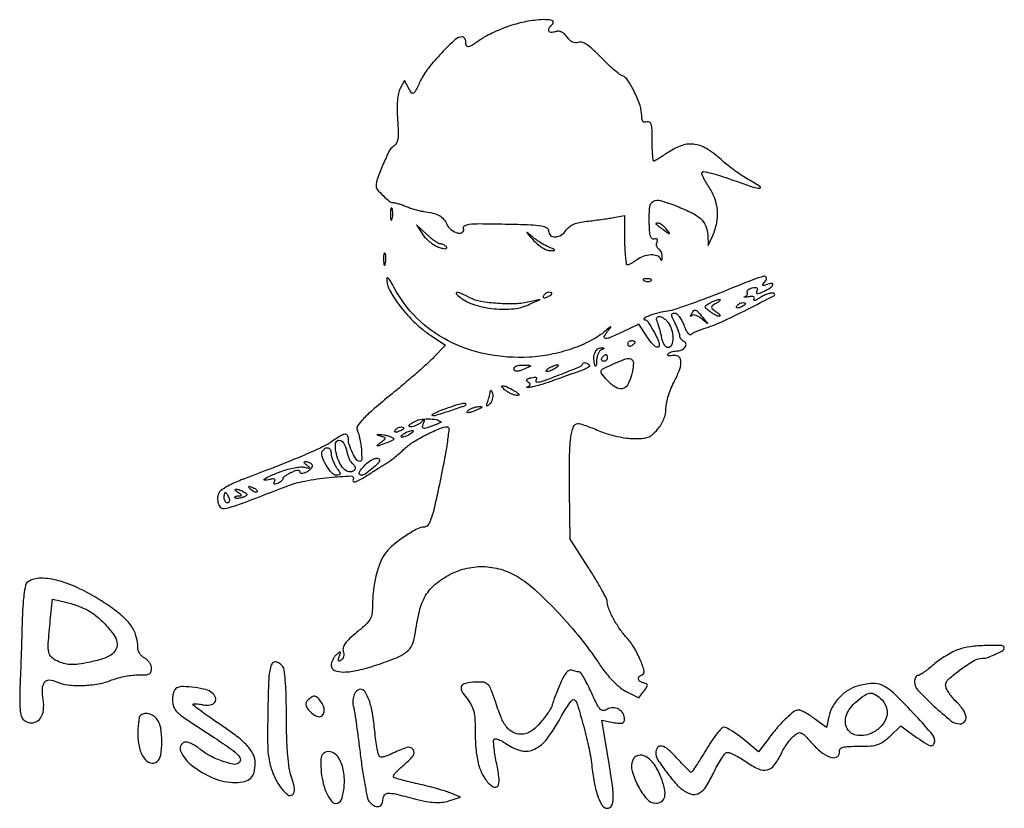
# Model space of a CAD drawing. Units: metres. Extents: x -3 to 708, y 129 to 603.
# Drawn here: x 3 to 168, y 471 to 603 of the extents above; entities that cross this region are included whole.
import ezdxf

# ---------------------------------------------------------------- set-up
doc = ezdxf.new("R2010")
doc.units = ezdxf.units.M
doc.layers.add('PislikMimar.com', color=7, linetype='Continuous')

msp = doc.modelspace()

# ---------------------------------------------------------------- linework, layer by layer
at = {"layer": 'PislikMimar.com', "color": 0}
for points in [[(84.88, 601.44, 0.014844), (83.6, 600.94, 0.011993), (82.25, 600.33, 0.012172), (81.03, 599.71, 0.030332), (80.18, 599.18, -0.010647), (78.87, 598.29, -0.110707), (78.27, 598.06, -0.3465), (77.95, 598.25, -0.093204), (77.84, 598.86, 0.066372), (77.79, 599.19, 0.083479), (77.66, 599.47, 0.099334), (77.47, 599.66, 0.145135), (77.25, 599.72, 0.187859), (76.07, 599.27, 0.01699), (73.79, 597.02, 0.022899), (71.6, 594.5, 0.054465), (70.29, 592.41, -0.005147), (69.44, 590.7, -0.130219), (69.1, 590.32, -0.398095), (68.78, 590.37, -0.036354), (68.32, 591.11), (67.61, 592.43), (66.89, 591.09, 0.073037), (66.6, 590.27, 0.028673), (66.43, 589.09, 0.024251), (66.38, 587.62, 0.014888), (66.45, 585.89, -0.009353), (66.56, 583.8, -0.04805), (66.49, 582.65, -0.094092), (66.23, 581.93, -0.120389), (65.74, 581.42, 0.138979), (65.07, 580.69, 0.012688), (64.01, 578.41, 0.015275), (63.09, 576.09, 0.087303), (62.86, 574.79, 0.182289), (63.06, 574.25, 0.01833), (64.03, 573.23, 0.018516), (65.07, 572.28, 0.177374), (65.63, 572.08, -0.058743), (65.96, 572.04, -0.012415), (66.54, 571.88, -0.01284), (67.2, 571.67, -0.011871), (67.86, 571.42, 0.015558), (68.58, 571.16, 0.01134), (69.39, 570.91, 0.011478), (70.17, 570.71, 0.024618), (70.78, 570.6, -0.024299), (72.36, 570.31, -0.067427), (73.42, 569.91, -0.090669), (74.14, 569.32, -0.074631), (74.67, 568.48, 0.123706), (75.4, 567.54, 0.101085), (76.54, 566.97, 0.227095), (77.3, 567.11, 0.338638), (77.48, 567.73, -0.36018), (77.64, 568.2, -0.111687), (78.4, 568.46, -0.029738), (80.17, 568.55, -0.003008), (84.39, 568.49, -0.003374), (88.62, 568.37, -0.030979), (90.45, 568.19, -0.092654), (91.34, 567.87, -0.266334), (91.66, 567.32, 0.217518), (91.99, 566.6, 0.195497), (92.77, 566.34, 0.131406), (93.78, 566.67, 0.100363), (94.61, 567.5, -0.083695), (95.12, 568.04, -0.060521), (95.84, 568.46, -0.048751), (96.79, 568.76, -0.02677), (98, 568.95, 0.004524), (99.13, 569.08, 0.00331), (100.38, 569.25, 0.003344), (101.56, 569.42, 0.00739), (102.46, 569.56), (104.33, 569.9), (104.33, 565.81, 0.010672), (104.37, 564.23, 0.017636), (104.47, 562.91, 0.011826), (104.61, 561.87, 0.367941), (104.8, 561.71, 0.102298), (105.05, 561.76, 0.020657), (105.46, 561.96, 0.021005), (105.92, 562.23, 0.018293), (106.38, 562.55, -0.075619), (107.48, 563.15, -0.076175), (108.7, 563.39, -0.09315), (109.73, 563.24, -0.217665), (110.29, 562.72, 0.043159), (110.41, 562.47, 0.441201), (110.51, 562.45, 0.202031), (110.59, 562.59, 0.019863), (110.62, 562.97, 0.058656), (110.59, 563.37, 0.052687), (110.47, 563.77, 0.055935), (110.28, 564.11, 0.099187), (110.05, 564.32, -0.106138), (109.84, 564.53, -0.081804), (109.71, 564.82, -0.077799), (109.67, 565.16, -0.081078), (109.74, 565.48, 0.063659), (109.81, 565.78, 0.221212), (109.75, 565.97, 0.230401), (109.57, 566.03, 0.06828), (109.27, 565.97, -0.28628), (108.92, 566.03, -0.137091), (108.67, 566.45, -0.0524), (108.51, 567.33, -0.011123), (108.44, 568.89, -0.030345), (108.54, 571.36, -0.244359), (109.14, 572.28, -0.203715), (110.32, 572.42, -0.02117), (113.03, 571.48, -0.021295), (115.59, 570.34, -0.07267), (117.09, 569.31, -0.109395), (117.89, 568.14, -0.089916), (118.2, 566.66), (118.25, 564.88), (119.04, 566.6, 0.060018), (119.7, 568.66, 0.066879), (119.82, 570.74, 0.067405), (119.38, 572.76, 0.062459), (118.42, 574.65, -0.017175), (117.88, 575.51, -0.026588), (117.48, 576.28, -0.024609), (117.23, 576.92, -0.284361), (117.29, 577.16, -0.256736), (117.58, 577.25, -0.007763), (118.84, 576.95, -0.013569), (120.35, 576.51, -0.008742), (122.07, 575.94, 0.003402), (125.77, 574.66, 0.075767), (126.89, 574.46, 0.75772), (126.97, 574.72, 0.013817), (125.07, 575.87, -0.015386), (123.95, 576.55, -0.010751), (122.73, 577.38, -0.010858), (121.59, 578.23, -0.022082), (120.75, 578.96, 0.043018), (118.24, 580.93, 0.105873), (116.07, 581.77, 0.121911), (113.94, 581.6, 0.067613), (111.59, 580.43, -0.005353), (110.75, 579.88, -0.007878), (110.01, 579.41, -0.0042), (109.38, 579.03, -0.132392), (109.2, 578.99, -0.385677), (109.1, 579.08, -0.005555), (109.02, 580, -0.011889), (108.96, 581.11, -0.007157), (108.94, 582.43, 0.008451), (108.91, 584.26, 0.05944), (108.77, 585.14, 0.193975), (108.5, 585.5, 0.228754), (108.08, 585.53, -0.098251), (107.68, 585.46, -0.212733), (107.41, 585.59, -0.138821), (107.25, 585.94, -0.036503), (107.2, 586.56, 0.079424), (106.91, 588.25, 0.031276), (106.01, 590.45, 0.028187), (104.9, 592.45, 0.161447), (103.98, 593.21, -0.075327), (103.44, 593.51, -0.011266), (102.49, 594.29, -0.012449), (101.4, 595.28, -0.010448), (100.3, 596.38, 0.013965), (98.98, 597.67, 0.041893), (98, 598.44, 0.066583), (97.22, 598.82, 0.171896), (96.61, 598.8, -0.098776), (96.12, 598.72, -0.102611), (95.65, 598.83, -0.084566), (95.19, 599.15, -0.046506), (94.74, 599.67, 0.048069), (94.29, 600.2, 0.085333), (93.81, 600.53, 0.098905), (93.3, 600.65, 0.085241), (92.76, 600.57, -0.076482), (92.03, 600.46, -0.329916), (91.7, 600.7, -0.225609), (91.77, 601.21, -0.049021), (92.35, 601.91, 0.607257), (92.18, 602.47, 0.05914), (90.36, 602.57, 0.034837), (87.58, 602.19, 0.034795)], [(65.28, 570.06, 0.012823), (65.3, 569.44, 0.080377), (65.37, 569.14, 0.597527), (65.46, 569.13, 0.087174), (65.56, 569.35, 0.037336), (65.64, 569.79, 0.029507), (65.67, 570.28, 0.030339), (65.63, 570.73, 0.06278), (65.54, 571.08, 0.31318), (65.44, 571.15, 0.333666), (65.35, 571.07, 0.052471), (65.29, 570.68, 0.014395)], [(109.56, 568.46, -0.006866), (109.71, 568.35, -0.000676), (110.07, 568.09, -0.000854), (110.5, 567.78, -0.000677), (110.96, 567.45, 0.001613), (111.71, 566.9, 0.268706), (111.81, 566.89, 0.484056), (111.83, 566.96, 0.002253), (111.32, 567.61, 0.033687), (110.97, 568, 0.036088), (110.58, 568.32, 0.038743), (110.21, 568.55, 0.118513), (109.93, 568.62, 0.025033), (109.71, 568.61, 0.081051), (109.57, 568.57, 0.280207), (109.53, 568.52, 0.262974)], [(70.59, 566.79, 0.050682), (71.09, 566.16, 0.032525), (71.79, 565.53, 0.032555), (72.56, 564.99, 0.051427), (73.29, 564.65, 0.017509), (73.97, 564.44, 0.058543), (74.43, 564.37, 0.199148), (74.63, 564.45, 0.356429), (74.65, 564.61, 0.074665), (74.47, 564.82, 0.053156), (74.22, 565, 0.053085), (73.93, 565.12, 0.07377), (73.66, 565.16, -0.128078), (73.3, 565.26, -0.020927), (72.7, 565.63, -0.021871), (72, 566.14, -0.017731), (71.31, 566.75), (69.61, 568.33)], [(89.03, 565.88, 0.032648), (89.77, 565.17, 0.034497), (90.58, 564.57, 0.036782), (91.34, 564.16, 0.113116), (91.91, 564.05, 0.009229), (92.6, 564.08, 0.512325), (92.66, 564.18, 0.198676), (92.53, 564.31, 0.004051), (91.66, 564.66, -0.031141), (91.01, 564.97, -0.015736), (90.22, 565.43, -0.015565), (89.44, 565.97, -0.02233), (88.78, 566.49, 0.004187), (88.08, 567.1, 0.785431), (88.03, 567.06, 0.08467), (88.17, 566.84, 0.001719)], [(64.12, 562.57, 0.012823), (64.15, 561.96, 0.080377), (64.22, 561.65, 0.597527), (64.31, 561.64, 0.087174), (64.41, 561.86, 0.037336), (64.49, 562.3, 0.029507), (64.51, 562.79, 0.030339), (64.48, 563.25, 0.06278), (64.39, 563.59, 0.31318), (64.29, 563.66, 0.333666), (64.19, 563.58, 0.052471), (64.13, 563.19, 0.014395)], [(64.64, 559.4, 0.128874), (65.16, 557.39, 0.036776), (66.95, 554.69, 0.036455), (69.38, 551.99, 0.045595), (72, 549.88), (74.43, 548.28), (72.53, 546.29, -0.018598), (71.45, 545.23, -0.004214), (69.53, 543.53, -0.004359), (67.29, 541.61, -0.004221), (64.98, 539.7, 0.006389), (62.23, 537.4, 0.025622), (60.65, 535.89, 0.040224), (59.78, 534.82, 0.250783), (59.71, 534.14, -0.046784), (60.15, 532.66, -0.028577), (60.41, 530.85, -0.02138), (60.48, 529.2, -0.413479), (60.15, 528.88, -0.249321), (59.63, 529.15, -0.031889), (58.96, 530.29, -0.036474), (58.42, 531.59, -0.080194), (58.25, 532.65, 0.145262), (58.08, 533.23, 0.307319), (57.66, 533.4, 0.08888), (56.85, 533.08, 0.010853), (55.24, 532.04, -0.039678), (53.95, 531.3, -0.006542), (51.32, 530.12, -0.007154), (48.19, 528.8, -0.006267), (44.89, 527.51, 0.004136), (40.36, 525.78, 0.026192), (38.12, 524.76, 0.055242), (36.92, 523.95, 0.182776), (36.46, 523.13, 0.044494), (36.43, 522.59, 0.042267), (36.49, 522.04, 0.045237), (36.63, 521.57, 0.101603), (36.84, 521.26, 0.235267), (37.51, 521.03, 0.041112), (38.85, 521.34, 0.015391), (41.34, 522.2, 0.001213), (47.88, 524.72, -0.044539), (51, 525.61, -0.022505), (55.05, 526.21, -0.017858), (58.68, 526.45, -0.597402), (59.03, 525.85, 0.371858), (59.07, 525.56, 0.25998), (59.42, 525.49, 0.050838), (60.34, 525.91, 0.01511), (61.66, 526.72, -0.002181), (62.5, 527.26, -0.001894), (63.38, 527.82, -0.001905), (64.18, 528.33, -0.005597), (64.73, 528.66, 0.027308), (65.28, 529.03, 0.008792), (66.05, 529.63, 0.00874), (66.88, 530.32, 0.009686), (67.66, 531.03, -0.050089), (69.12, 532.15, -0.020625), (71.3, 533.37, -0.018328), (73.48, 534.38, -0.099573), (74.76, 534.64, -0.447666), (75.03, 534.33, -0.008121), (74.72, 531.91, -0.011997), (74.15, 528.58, -0.004218), (73.18, 523.84, -0.006249), (72.48, 520.77, -0.032316), (71.97, 519.12, -0.065937), (71.49, 518.22, -0.240223), (70.93, 517.93, 0.124395), (69.76, 517.64, 0.022188), (67.81, 516.47, 0.025086), (65.88, 515.05, 0.050185), (64.54, 513.72, 0.074335), (63.66, 512.23, 0.033403), (62.93, 510.06, 0.031494), (62.45, 507.58, 0.03247), (62.28, 505.07, -0.031031), (62.19, 503.56, -0.096202), (61.87, 502.58, -0.078213), (61.18, 501.69, -0.0161), (59.67, 500.38, 0.016399), (58.46, 499.31, 0.049517), (57.73, 498.49, 0.079956), (57.39, 497.8, 0.153441), (57.39, 497.19, -0.068052), (57.47, 496.76, -0.069466), (57.42, 496.32, -0.076177), (57.27, 495.95, -0.118354), (57.03, 495.71, -0.056028), (56.73, 495.57, -0.377858), (56.59, 495.63, -0.186146), (56.57, 495.84, -0.021415), (56.73, 496.32, 0.010128), (56.94, 496.9, 0.342127), (56.89, 497.04, 0.318436), (56.75, 497.03, 0.009427), (56.25, 496.63, 0.062574), (55.91, 496.27, 0.044206), (55.63, 495.8, 0.044561), (55.44, 495.29, 0.068423), (55.37, 494.82, 0.309315), (55.93, 494.01, 0.096729), (57.45, 493.74, 0.054266), (59.86, 494.04, 0.022586), (63.02, 494.93, 0.01434), (66.28, 496.13, 0.071467), (67.97, 497.1, 0.118742), (68.88, 498.25, 0.075263), (69.36, 499.9, -0.025368), (70.1, 503.89, -0.073002), (71.14, 506.5, -0.089271), (72.75, 508.39, -0.05195), (75.24, 510.04, -0.066391), (78.07, 511.07, -0.066817), (81.06, 511.32, -0.066357), (84.03, 510.77, -0.063974), (86.79, 509.46, -0.045183), (89.7, 507.19, -0.017084), (93.34, 503.55, -0.017103), (96.95, 499.4, -0.024311), (99.84, 495.47, 0.018441), (101.04, 493.79, 0.02583), (102.24, 492.39, 0.029477), (103.41, 491.3, 0.051838), (104.51, 490.57), (106.7, 489.42), (107.56, 490.57, 0.013627), (108.04, 491.25, 0.154011), (108.13, 491.56, 0.294171), (107.99, 491.76, 0.049176), (107.53, 491.91, -0.093341), (106.93, 492.16, -0.204585), (106.66, 492.56, -0.243706), (106.79, 492.98, -0.120208), (107.27, 493.28, 0.398309), (107.6, 493.9, 0.032767), (106.95, 495.78, 0.036101), (105.89, 497.86, 0.052124), (104.66, 499.5, -0.03796), (103.54, 500.9, -0.026017), (102.48, 502.63, -0.024875), (101.68, 504.32, -0.099205), (101.45, 505.43, 0.119676), (101.33, 505.95, 0.006568), (100.54, 507.42, 0.009883), (99.54, 509.17, 0.007041), (98.35, 511.08), (95.24, 515.92), (95.15, 524.04, -0.005932), (95.15, 529.65, -0.028189), (95.36, 532.85, -0.053099), (95.79, 534.68, -0.318721), (96.55, 535.21, -0.074559), (96.98, 535.15, -0.009621), (97.86, 534.86, -0.011056), (98.91, 534.46, -0.00902), (100.01, 534, 0.029054), (101.27, 533.53, 0.018158), (102.79, 533.12, 0.01821), (104.31, 532.82, 0.031335), (105.61, 532.7, 0.019847), (107.22, 532.72, 0.074231), (108.2, 532.92, 0.090403), (108.99, 533.37, 0.038305), (109.85, 534.24, 0.04236), (110.43, 535.03, 0.041142), (110.87, 535.93, 0.04232), (111.15, 536.85, 0.051997), (111.24, 537.75, -0.053598), (111.34, 538.66, -0.021849), (111.66, 539.88, -0.021318), (112.12, 541.16, -0.025472), (112.67, 542.32, 0.035048), (113.53, 544.27, 0.108301), (113.72, 545.69, 0.247694), (113.26, 546.42, 0.19553), (112.32, 546.54, -0.036462), (111.92, 546.47, -0.105742), (111.65, 546.5, -0.251376), (111.54, 546.61, -0.209975), (111.57, 546.79, -0.11695), (111.77, 546.99, -0.049052), (112.11, 547.15, -0.044946), (112.53, 547.27, -0.043984), (112.97, 547.31, 0.104724), (113.81, 547.48, 0.122627), (114.45, 547.98, 0.223351), (114.57, 548.52, 0.264795), (114.23, 548.91, -0.081841), (113.97, 549.04, -0.068409), (113.75, 549.26, -0.069633), (113.6, 549.53, -0.091716), (113.54, 549.8, 0.070569), (113.49, 550.16, 0.016348), (113.3, 550.74, 0.016559), (113.03, 551.4, 0.015529), (112.71, 552.06, -0.011806), (112.29, 552.93, -0.103442), (112.19, 553.35, -0.296139), (112.32, 553.56, -0.110559), (112.68, 553.64, -0.183797), (113.03, 553.51, -0.048724), (113.45, 553.06, -0.0427), (113.86, 552.41, -0.032839), (114.2, 551.65, 0.024986), (114.54, 550.82, 0.069176), (114.89, 550.3, 0.134995), (115.22, 550.08, 0.250666), (115.53, 550.14, -0.047052), (115.86, 550.35, -0.015606), (116.38, 550.61, -0.015382), (116.98, 550.85, -0.016896), (117.58, 551.06, 0.034484), (120.44, 552.14, 0.009335), (124.81, 554.24, 0.003805), (129.25, 556.52, 0.647497), (129.23, 556.93, 0.127654), (128.84, 556.97, 0.039182), (128.27, 556.84, 0.036353), (127.62, 556.58, 0.032746), (126.99, 556.23, -0.01664), (126.44, 555.9, -0.056948), (126.06, 555.73, -0.293077), (125.92, 555.77, -0.328599), (125.91, 555.91, 0.133536), (125.99, 556.18, 0.298859), (125.88, 556.35, 0.12449), (125.55, 556.41, 0.025927), (124.97, 556.34, -0.007214), (124.49, 556.27, -0.042956), (124.24, 556.26, -0.711625), (124.22, 556.29, -0.076697), (124.35, 556.36, 0.069941), (124.61, 556.49, 0.103577), (124.78, 556.68, 0.129281), (124.85, 556.88, 0.148503), (124.79, 557.08, -0.228227), (124.77, 557.28, -0.120273), (124.91, 557.49, -0.078478), (125.21, 557.69, -0.044778), (125.61, 557.83, -0.035719), (126.09, 557.92, -0.163702), (126.37, 557.86, -0.266827), (126.48, 557.68, -0.089767), (126.41, 557.35, 0.083485), (126.34, 557, 0.404624), (126.47, 556.87, 0.115067), (126.81, 556.93, 0.010587), (127.61, 557.27, 0.034349), (128.62, 557.84, 0.149989), (129.06, 558.35, 0.56672), (128.89, 558.59, 0.067713), (128.09, 558.41, -0.011274), (127.51, 558.21, -0.403289), (127.39, 558.27, -0.256824), (127.42, 558.43, -0.007057), (127.87, 559.01, 0.258401), (127.97, 559.56, 0.39256), (127.57, 559.78, 0.030296), (125.72, 559.17, 0.002008), (120.5, 557.09, -0.005292), (117.63, 555.97, -0.006498), (114.92, 554.98, -0.005475), (112.63, 554.21, -0.045992), (111.57, 553.97, 0.030944), (110.04, 553.67, 0.02522), (108.44, 553.17, 0.058233), (107.61, 552.75, 0.723487), (107.67, 552.53, -0.238459), (108.22, 552.22, -0.019291), (109.11, 550.75, -0.024599), (109.88, 549.2, -0.102921), (110.09, 548.19, -0.370432), (109.87, 547.94, -0.206145), (109.45, 548.05, -0.061034), (108.76, 548.73, -0.022728), (107.97, 549.84), (106.71, 551.79), (103.94, 550.45, -0.009477), (101.95, 549.54, -0.118816), (101.13, 549.4, -0.533047), (100.95, 549.71, -0.052404), (101.5, 550.61, 0.001415), (102.03, 551.29, 0.583677), (102.01, 551.34, 0.205513), (101.93, 551.31, 0.000868), (101.14, 550.65, -0.057694), (98.71, 549.03, -0.035198), (95.53, 547.67, -0.033599), (91.98, 546.71, -0.036196), (88.42, 546.27, -0.061016), (81.3, 546.76, -0.071875), (74.92, 548.98, -0.075417), (69.67, 552.79, -0.077449), (65.85, 557.96, 0.014313), (65.38, 558.79, 0.039596), (64.99, 559.34, 0.142918), (64.76, 559.49, 0.506158)], [(107.68, 559.01, 0.051402), (107.99, 558.92, 0.05415), (108.32, 558.9, 0.060344), (108.6, 558.94, 0.126455), (108.78, 559.06, 0.296942), (108.81, 559.18, 0.208169), (108.71, 559.29, 0.077125), (108.43, 559.35, 0.028489), (108.03, 559.36, 0.018894), (107.6, 559.32, 0.168741), (107.43, 559.24, 0.470617), (107.44, 559.14, 0.054073)], [(76.95, 556.21, 0.089031), (79.33, 555, 0.048803), (82.56, 554.36, 0.048702), (85.87, 554.36, 0.08595), (88.49, 555.09), (90.22, 555.9), (88.49, 555.5, -0.048431), (86.11, 555.18, -0.026167), (83.15, 555.23, -0.025661), (80.34, 555.57, -0.076517), (78.5, 556.19, 0.012904), (77.06, 556.89, 0.103143), (76.34, 557.05, 0.663277), (76.25, 556.84, 0.041535)], [(90.8, 556.53, 0.1144), (90.73, 556.34, 0.32948), (90.8, 556.22, 0.155351), (91.01, 556.2, 0.036408), (91.34, 556.3, 0.029964), (91.96, 556.58, 0.168622), (92.2, 556.85, 0.444011), (92.12, 557.03, 0.079093), (91.69, 557.1, 0.088797), (91.46, 557.06, 0.053277), (91.21, 556.93, 0.051183), (90.97, 556.75, 0.061454)], [(119.64, 555.27, 0.016012), (118.96, 554.85, 0.243917), (118.84, 554.61, 0.23041), (118.95, 554.36, 0.014358), (119.61, 553.85, -0.021384), (119.99, 553.55, -0.062466), (120.21, 553.3, -0.216411), (120.23, 553.16, -0.352734), (120.14, 553.09, -0.086971), (119.86, 553.14, -0.02294), (119.45, 553.33, -0.022571), (118.99, 553.59, -0.021459), (118.55, 553.9, -0.014214), (117.9, 554.42, -0.219768), (117.79, 554.67, -0.24795), (117.91, 554.9, -0.017963), (118.55, 555.3, -0.02126), (118.99, 555.54, -0.020672), (119.46, 555.73, -0.021096), (119.88, 555.87, -0.068779), (120.17, 555.91, -0.299709), (120.27, 555.85, -0.280768), (120.25, 555.72, -0.068367), (120.03, 555.52, -0.020745)], [(124.49, 555.15, -0.2252), (124.44, 555.04, -0.029412), (124.23, 554.88, -0.029555), (123.94, 554.72, -0.020646), (123.6, 554.58, -0.036408), (123.26, 554.48, -0.155351), (123.06, 554.49, -0.32948), (122.99, 554.61, -0.1144), (123.06, 554.8, -0.115814), (123.4, 555.14, -0.080554), (123.9, 555.35, -0.115534), (124.32, 555.36, -0.349578)], [(117.35, 552.92, -0.000386), (118.14, 551.98, -0.266324), (118.16, 551.92, -0.523313), (118.12, 551.91, -0.000492), (117.25, 552.64, 0.038632), (116.75, 552.99, 0.053644), (116.26, 553.22, 0.066545), (115.84, 553.31, 0.203211), (115.57, 553.21, -0.043236), (115.41, 553.09, -0.519837), (115.35, 553.12, -0.169236), (115.37, 553.24, -0.017188), (115.51, 553.5, -0.036999), (115.88, 554.05, -0.310402), (116.15, 554.13, -0.135395), (116.48, 553.92, -0.006681)], [(111.59, 552.06, -0.094559), (112.17, 550.9, -0.06796), (112.37, 549.46, -0.084067), (112.17, 548.29, -0.319248), (111.6, 547.88, -0.17329), (111.27, 548, -0.072658), (110.95, 548.35, -0.05976), (110.69, 548.86, -0.046426), (110.53, 549.47, 0.013397), (110.39, 550.15, 0.010315), (110.21, 550.88, 0.010454), (110.01, 551.56, 0.024371), (109.82, 552.06, -0.043712), (109.68, 552.49, -0.127384), (109.69, 552.81, -0.198383), (109.84, 553, -0.1282), (110.11, 553.07, -0.106329), (110.44, 553, -0.043315), (110.84, 552.77, -0.040319), (111.25, 552.45, -0.040879)], [(106.06, 548.78, -0.151918), (106.02, 548.66, -0.038439), (105.89, 548.5, -0.035638), (105.7, 548.33, -0.029505), (105.48, 548.17, -0.082592), (105.26, 548.08, -0.161196), (105.08, 548.1, -0.182303), (104.95, 548.22, -0.108972), (104.91, 548.43, -0.093332), (104.95, 548.66, -0.09642), (105.08, 548.86, -0.099167), (105.26, 548.99, -0.105053), (105.48, 549.04, -0.042167), (105.7, 549.02, -0.061769), (105.89, 548.96, -0.081139), (106.02, 548.88, -0.210953)], [(100.44, 547.5, 0.141678), (100.16, 547.28, 0.054442), (99.92, 546.85, 0.048264), (99.74, 546.28, 0.042618), (99.66, 545.68, -0.008251), (99.62, 544.99, -0.13111), (99.54, 544.78, -0.606064), (99.45, 544.79, -0.02767), (99.32, 545.18, -0.069895), (99.21, 546.17, -0.092435), (99.4, 547.05, -0.121215), (99.83, 547.64, -0.191163), (100.43, 547.84, -0.011982), (100.8, 547.81, -0.36718), (100.86, 547.74, -0.30932), (100.81, 547.66, -0.01027)], [(105.72, 545.67, -0.145014), (105.8, 545.36, -0.021391), (105.76, 544.71, -0.022633), (105.64, 543.92, -0.017718), (105.44, 543.08, -0.070525), (104.8, 541.61, -0.216665), (103.92, 541.01, -0.192402), (102.81, 541.25, -0.055703), (101.45, 542.41, -0.018509), (100.51, 543.5, -0.27472), (100.44, 543.98, -0.186086), (100.82, 544.38, -0.008503), (102.6, 545.19, -0.006246), (104.21, 545.86, -0.057652), (104.93, 546.06, -0.158124), (105.37, 545.99, -0.136635)], [(101.45, 546.16, -0.105053), (101.41, 545.94, -0.099167), (101.27, 545.75, -0.09642), (101.07, 545.62, -0.093332), (100.84, 545.58, -0.108972), (100.64, 545.62, -0.182303), (100.52, 545.75, -0.161196), (100.5, 545.94, -0.082592), (100.59, 546.16, -0.029505), (100.74, 546.38, -0.035638), (100.91, 546.56, -0.038439), (101.08, 546.69, -0.151918), (101.2, 546.73, -0.210953), (101.29, 546.69, -0.081139), (101.38, 546.56, -0.061769), (101.43, 546.38, -0.042167)], [(87.92, 544.43, -0.014632), (86.89, 544.02, -0.087053), (86.32, 543.92, -0.234317), (86.02, 544.07, -0.163981), (85.9, 544.43, -0.24567), (86.01, 544.65, -0.070412), (86.37, 544.82, -0.053373), (86.88, 544.94, -0.034583), (87.48, 544.96, -0.004372), (88.44, 544.93, -0.215481), (88.61, 544.85, -0.485414), (88.58, 544.73, -0.009027)], [(98.47, 544.72, -0.09519), (97.75, 544.29, -0.002393), (94.16, 542.98, -0.004559), (90.72, 541.78, -0.03528), (89.07, 541.34, -0.008953), (88.45, 541.24, -0.040132), (88.08, 541.21, -0.534395), (88.04, 541.27, -0.193645), (88.12, 541.35, 0.038084), (88.48, 541.54, 0.226469), (88.59, 541.71, 0.246144), (88.52, 541.89, 0.044126), (88.22, 542.11, -0.099941), (88, 542.32, -0.315743), (88, 542.51, -0.150547), (88.22, 542.69, -0.028196), (88.73, 542.85, -0.032379), (89.17, 542.94, -0.08995), (89.49, 542.92, -0.229416), (89.62, 542.81, -0.252624), (89.61, 542.65, 0.056713), (89.52, 542.45, 0.122242), (89.5, 542.28, 0.190375), (89.57, 542.17, 0.166182), (89.69, 542.12, 0.088347), (90.77, 542.31, 0.005534), (93.78, 543.46, 0.003147), (96.91, 544.72, 0.199685), (97.33, 545.12, -0.137907), (97.44, 545.27, -0.120173), (97.63, 545.35, -0.101417), (97.85, 545.34, -0.074711), (98.08, 545.24, -0.034025), (98.29, 545.09, -0.060315), (98.43, 544.94, -0.092622), (98.49, 544.81, -0.284052)], [(92.81, 544.43, -0.026766), (92.44, 544.21, -0.024204), (92.03, 544.03, -0.024967), (91.65, 543.91, -0.067616), (91.37, 543.87, -0.190341), (91.24, 543.92, -0.335455), (91.22, 544.03, -0.102785), (91.36, 544.21, -0.027796), (91.66, 544.43, -0.026766), (92.03, 544.64, -0.024204), (92.44, 544.82, -0.024967), (92.82, 544.95, -0.067616), (93.1, 544.99, -0.190341), (93.23, 544.93, -0.335455), (93.25, 544.82, -0.102785), (93.11, 544.64, -0.027796)], [(81.84, 538.46, -0.01749), (81.47, 538.15, -0.403331), (81.35, 538.16, -0.257162), (81.32, 538.32, -0.011201), (81.5, 538.86, 0.012384), (81.64, 539.31, 0.010243), (81.78, 539.8, 0.01038), (81.88, 540.26, 0.027161), (81.93, 540.59, -0.108892), (81.99, 540.74, -0.513243), (82.06, 540.75, -0.097909), (82.17, 540.57, -0.017427), (82.28, 540.19, -0.069395), (82.33, 539.73, -0.056034), (82.26, 539.24, -0.057593), (82.09, 538.79, -0.086943)], [(85.9, 540.68, -0.020817), (86.43, 540.35, -0.089961), (86.69, 540.09, -0.372663), (86.67, 539.94, -0.189947), (86.48, 539.86, -0.071686), (86.07, 539.92, -0.029646), (85.54, 540.11, -0.028579), (84.99, 540.38, -0.032734), (84.49, 540.7, -0.048683), (83.86, 541.29, -0.652485), (83.95, 541.5, -0.109181), (84.66, 541.34, -0.017824)], [(77.84, 538.43, -0.319741), (77.61, 538.12, -0.003923), (75.13, 537.28, -0.004148), (72.65, 536.49, -0.278385), (72.23, 536.59, -0.496229), (72.25, 536.72, -0.014646), (72.8, 537.01, -0.018486), (73.55, 537.35, -0.010308), (74.49, 537.7, -0.004355), (76.25, 538.3, -0.026566), (77.17, 538.56, -0.064245), (77.67, 538.6, -0.402446)], [(79.85, 537.52, -0.019739), (78.81, 537.11, -0.081911), (78.14, 537.01, -0.608383), (78.06, 537.17, -0.095694), (78.41, 537.52, -0.040566), (78.81, 537.73, -0.028934), (79.28, 537.9, -0.029384), (79.75, 538.01, -0.053798), (80.14, 538.04, -0.051935), (80.45, 538, -0.491407), (80.49, 537.89, -0.152377), (80.34, 537.74, -0.014925)], [(73.69, 535.49, -0.532224), (73.68, 535.4, -0.014667), (73.31, 535.21, -0.017883), (72.79, 534.98, -0.009771), (72.14, 534.74, -0.010129), (71.15, 534.42, -0.13912), (70.77, 534.41, -0.373234), (70.64, 534.61, -0.05531), (70.75, 535.11, 0.011321), (70.92, 535.63, 0.350933), (70.88, 535.75, 0.314777), (70.74, 535.73, 0.010196), (70.32, 535.36, -0.050405), (69.95, 535.08, -0.037412), (69.51, 534.85, -0.038195), (69.05, 534.7, -0.066879), (68.65, 534.66, -0.13778), (68.4, 534.73, -0.417978), (68.37, 534.88, -0.101427), (68.62, 535.14, -0.017853), (69.2, 535.49, -0.083267), (70.23, 535.86, -0.044877), (71.58, 535.98, -0.044968), (72.87, 535.86, -0.125854)], [(67.47, 534.41, -0.2252), (67.42, 534.3, -0.029412), (67.21, 534.15, -0.029555), (66.92, 533.99, -0.020646), (66.57, 533.84, -0.036408), (66.24, 533.74, -0.155351), (66.04, 533.76, -0.32948), (65.97, 533.87, -0.1144), (66.03, 534.07, -0.115814), (66.37, 534.41, -0.080554), (66.88, 534.62, -0.115534), (67.3, 534.62, -0.349578)], [(68.62, 533.48, -0.026766), (68.25, 533.27, -0.024204), (67.84, 533.09, -0.024967), (67.46, 532.96, -0.067616), (67.18, 532.93, -0.190341), (67.05, 532.98, -0.335455), (67.03, 533.09, -0.102785), (67.17, 533.27, -0.027796), (67.47, 533.48, -0.026766), (67.84, 533.7, -0.024204), (68.25, 533.88, -0.024967), (68.63, 534, -0.067616), (68.91, 534.04, -0.190341), (69.04, 533.99, -0.335455), (69.06, 533.88, -0.102785), (68.92, 533.7, -0.027796)], [(57.96, 530.61, 0.023326), (58.15, 529.93, 0.027053), (58.39, 529.3, 0.027635), (58.64, 528.8, 0.122871), (58.87, 528.56, -0.114439), (59.29, 528.15, -0.188354), (59.38, 527.67, -0.212234), (59.12, 527.29, -0.138635), (58.61, 527.15, -0.143821), (57.82, 527.38, -0.093197), (57.13, 528.03, -0.069586), (56.57, 529.1, -0.038125), (56.17, 530.51, -0.081978), (56.12, 531.9, -0.361561), (56.68, 532.41, -0.286634), (57.44, 531.99, -0.072944)], [(65.32, 533, -0.064113), (65.76, 532.76, -0.424758), (65.78, 532.54, -0.12831), (65.46, 532.3, -0.010281), (64.46, 531.9, -0.002753), (63.34, 531.5, -0.117063), (63.08, 531.47, -0.656838), (63.06, 531.56, -0.010355), (63.62, 532.01, 0.008616), (64.29, 532.53, 0.225493), (64.38, 532.74, 0.32479), (64.27, 532.89, 0.015391), (63.62, 533.08, -0.010206), (63.19, 533.2, -0.181942), (63.08, 533.29, -0.549089), (63.11, 533.35, -0.022194), (63.44, 533.38, -0.038103), (63.84, 533.36, -0.018938), (64.35, 533.28, -0.018679), (64.87, 533.15, -0.02603)], [(55.37, 530.16, 0.0647), (55.43, 529.67, 0.028182), (55.64, 529.06, 0.027309), (55.93, 528.42, 0.032678), (56.27, 527.85, -0.009843), (56.78, 527.09, -0.140944), (56.87, 526.78, -0.357786), (56.74, 526.62, -0.05204), (56.28, 526.57, -0.220961), (55.48, 526.95, -0.044206), (54.54, 528.28, -0.044123), (53.85, 529.75, -0.229249), (53.94, 530.62, -0.109092), (54.39, 531.08, -0.22806), (54.87, 531.14, -0.216644), (55.24, 530.81, -0.101113)], [(63.44, 529.09, -0.202783), (63.23, 528.59, -0.016867), (62.18, 527.64, -0.018511), (61.06, 526.77, -0.158564), (60.47, 526.57, -0.163033), (60.12, 526.69, -0.316086), (60.03, 526.95, -0.094563), (60.29, 527.44, -0.015652), (60.99, 528.25, -0.054044), (61.75, 528.93, -0.071605), (62.58, 529.35, -0.129322), (63.18, 529.39, -0.360866)], [(52.19, 528.33, -0.202545), (52.23, 528.07, -0.092842), (52.08, 527.76, -0.0693), (51.78, 527.44, -0.046669), (51.36, 527.16, -0.026259), (50.85, 526.92, -0.087999), (50.49, 526.84, -0.195262), (50.28, 526.92, -0.21177), (50.19, 527.12, 0.259431), (50.08, 527.31, 0.152554), (49.81, 527.38, 0.070968), (49.37, 527.29, 0.023515), (48.75, 527.04, 0.022645), (48.2, 526.76, 0.031143), (47.73, 526.46, 0.031944), (47.39, 526.17, 0.202825), (47.31, 525.96, -0.163253), (47.25, 525.78, -0.053974), (47.05, 525.57, -0.047002), (46.76, 525.36, -0.038402), (46.41, 525.2, -0.031032), (46.04, 525.08, -0.208053), (45.85, 525.11, -0.338347), (45.81, 525.25, -0.060363), (45.93, 525.52, 0.11452), (46.02, 525.78, 0.343384), (45.92, 525.93, 0.128988), (45.62, 525.96, 0.02197), (45.04, 525.84, -0.064806), (44.27, 525.74, -0.736026), (44.22, 525.92, -0.04875), (45.22, 526.48, -0.01072), (47.05, 527.22, -0.023495), (48.13, 527.57, -0.022909), (49.24, 527.82, -0.02352), (50.24, 527.95, -0.074844), (50.91, 527.91, 0.006578), (51.61, 527.76, 0.215836), (51.78, 527.8, 0.485385), (51.78, 527.91, 0.013214), (51.34, 528.24, -0.026956), (51.01, 528.5, -0.142377), (50.89, 528.69, -0.365272), (50.95, 528.82, -0.108958), (51.16, 528.87, -0.070832), (51.45, 528.83, -0.05353), (51.75, 528.71, -0.054226), (52.01, 528.54, -0.07932)], [(40.88, 523.76, -0.041669), (41.23, 523.5, -0.28059), (41.29, 523.3, -0.214251), (41.14, 523.11, -0.026297), (40.65, 522.89, -0.034041), (40.25, 522.77, -0.042159), (39.86, 522.71, -0.047444), (39.54, 522.72, -0.165877), (39.35, 522.81, -0.231385), (39.31, 522.93, -0.229874), (39.38, 523.03, -0.097608), (39.57, 523.1, -0.035729), (39.87, 523.12, 0.021532), (40.29, 523.15, 0.410559), (40.36, 523.24, 0.221176), (40.28, 523.38, 0.010487), (39.82, 523.69, -0.027796), (39.52, 523.91, -0.102785), (39.38, 524.09, -0.335455), (39.4, 524.2, -0.190341), (39.53, 524.25, -0.061357), (39.81, 524.22, -0.02562), (40.16, 524.11, -0.02488), (40.54, 523.95, -0.029483)], [(43, 523.8, -0.20742), (42.83, 523.73, -0.082976), (42.57, 523.79, -0.063152), (42.27, 523.95, -0.043285), (41.97, 524.2, -0.011214), (41.61, 524.58, -0.400052), (41.61, 524.69, -0.286372), (41.74, 524.72, -0.008399), (42.29, 524.52, -0.036269), (42.67, 524.34, -0.070189), (42.93, 524.15, -0.120343), (43.04, 523.96, -0.278911)], [(38.3, 522.83, -0.055937), (38.39, 522.5, -0.100118), (38.37, 522.22, -0.147206), (38.26, 522.03, -0.184534), (38.07, 521.96, -0.152681), (37.86, 522.03, -0.098158), (37.68, 522.22, -0.08088), (37.56, 522.5, -0.062722), (37.52, 522.83, -0.024748), (37.53, 523.16, -0.039339), (37.58, 523.44, -0.046727), (37.65, 523.64, -0.289661), (37.74, 523.69, -0.222225), (37.85, 523.64, -0.030693), (38, 523.44, -0.030395), (38.16, 523.16, -0.02136)]]:
    msp.add_lwpolyline(points, format="xyb", close=True, dxfattribs=at)
at = {"layer": 'PislikMimar.com', "color": 4}
for points in [[(4.76, 508.78, 0.202061), (4.37, 508.21, 0.022619), (4.11, 506.61, 0.017734), (3.9, 504.17, 0.00479), (3.76, 500.29, -0.000788), (3.67, 497.17, -0.001124), (3.57, 494.39, -0.000612), (3.49, 492.05, -0.016994), (3.44, 491.44, 0.021747), (3.41, 490.95, 0.004674), (3.4, 490.12, 0.004873), (3.41, 489.15, 0.004632), (3.44, 488.16, 0.02175), (3.54, 486.91, 0.080583), (3.76, 486.16, 0.12117), (4.16, 485.68, 0.083912), (4.78, 485.36, 0.15846), (5.95, 485.36, 0.165344), (6.87, 486.06, 0.12017), (7.37, 487.39, 0.067165), (7.33, 489.13, -0.040574), (7.2, 490.97, -0.159142), (7.56, 492.03, -0.247219), (8.35, 492.41, -0.0973), (9.57, 492.12, 0.077896), (11.43, 491.6, 0.036873), (13.93, 491.5, 0.036171), (16.55, 491.77, 0.0513), (18.8, 492.41, -0.028738), (19.84, 492.76, -0.019252), (21.06, 493.04, -0.019416), (22.27, 493.22, -0.035803), (23.26, 493.26, 0.018819), (24.41, 493.27, 0.102614), (25.01, 493.42, 0.187156), (25.31, 493.75, 0.094952), (25.42, 494.31, 0.089152), (25.33, 494.78, 0.057677), (25.08, 495.28, 0.055781), (24.71, 495.72, 0.0677), (24.27, 496.04, -0.063635), (23.83, 496.36, -0.05485), (23.45, 496.79, -0.057495), (23.2, 497.26, -0.094352), (23.12, 497.71, 0.073712), (22.81, 499.79, 0.085445), (21.91, 501.59, 0.064644), (20.23, 503.33, 0.024746), (17.51, 505.31, 0.02911), (13.52, 507.59, 0.049121), (9.93, 508.96, 0.062626), (6.93, 509.39, 0.146075)], [(14.33, 504.27, -0.063288), (16.06, 503.18, -0.036596), (17.85, 501.48, -0.034989), (19.26, 499.69, -0.150426), (19.66, 498.4, -0.132634), (19.38, 497.37, -0.118761), (18.62, 496.58, -0.070467), (17.22, 495.93, -0.02059), (14.91, 495.35, -0.01548), (13.24, 495.05, -0.040602), (12.03, 494.98, -0.051577), (11, 495.1, -0.042299), (9.95, 495.44, -0.074774), (8.78, 496.14, -0.170196), (8.26, 497.01, -0.071298), (8.16, 498.5, -0.006167), (8.51, 502.32), (8.89, 505.89), (10.67, 505.51, -0.019577), (11.49, 505.31, -0.010545), (12.48, 504.99, -0.010487), (13.48, 504.63, -0.016203)], [(160.08, 497.52, 0.034218), (159.11, 497.1, 0.017803), (157.96, 496.46, 0.017619), (156.82, 495.71, 0.025622), (155.88, 494.96, -0.012441), (155.05, 494.28, -0.016564), (154.27, 493.69, -0.013851), (153.59, 493.25, -0.138149), (153.27, 493.16, 0.188577), (153.06, 493.08, 0.089019), (152.88, 492.84, 0.068836), (152.76, 492.49, 0.048836), (152.72, 492.07, 0.191416), (153.26, 490.71, 0.01695), (155.93, 488.07, 0.017721), (158.77, 485.62, 0.170528), (160.25, 485.1, 0.207123), (161.06, 485.45, 0.233772), (161.31, 486.26, 0.113767), (160.8, 487.48, 0.047274), (159.63, 488.84, -0.028967), (158.97, 489.56, -0.030948), (158.41, 490.32, -0.032554), (158.01, 491.04, -0.109701), (157.9, 491.56, -0.216915), (158.35, 492.53, -0.021187), (160.43, 494.2, -0.024399), (162.66, 495.67, -0.134314), (164.03, 496.04, 0.084246), (164.92, 496.19, 0.023489), (166.22, 496.72, 0.016465), (167.46, 497.34, 0.278639), (167.69, 497.72, 0.402337), (167.26, 498.15, 0.013591), (164.66, 498.15, 0.022368), (161.98, 497.96, 0.056137)], [(45.32, 494.75, 0.066323), (44.95, 492.6, 0.005555), (44.8, 486.96, 0.006443), (44.78, 481.36, 0.049468), (45.07, 478.75, 0.05176), (45.78, 476.55, 0.051715), (46.92, 474.54, 0.065953), (48.12, 473.26, 0.381917), (48.97, 473.3, 0.149828), (49.19, 473.7, 0.06978), (49.23, 474.3, 0.047402), (49.09, 475.11, 0.019123), (48.75, 476.18, -0.048781), (48.39, 477.64, -0.015968), (48.13, 479.85, -0.013201), (47.97, 482.7, -0.006805), (47.91, 486.28, 0.00559), (47.86, 489.8, 0.014634), (47.72, 492.33, 0.014687), (47.51, 494.13, 0.162027), (47.19, 494.78, 0.053163), (46.57, 495.28, 0.148148), (46.03, 495.44, 0.205528), (45.61, 495.25, 0.110937)], [(93.47, 491.5, 0.005642), (93, 490.37, 0.007685), (92.6, 489.33, 0.005337), (92.29, 488.46, 0.083091), (92.24, 488.15, -0.138287), (92.15, 487.86, -0.01071), (91.72, 487.18, -0.014001), (91.14, 486.38, -0.01022), (90.47, 485.52, -0.025101), (89.54, 484.5, -0.055901), (88.72, 483.85, -0.070625), (87.91, 483.49, -0.069018), (87.02, 483.37, -0.114198), (85.71, 483.68, -0.1158), (84.66, 484.53, -0.068137), (83.74, 486.15, -0.01765), (82.71, 488.99, 0.016846), (82, 490.95, 0.127398), (81.43, 491.74, 0.160769), (80.6, 492.05, 0.031347), (78.99, 492.03, 0.045436), (77.63, 491.79, 0.244161), (77.09, 491.3, 0.225859), (77.16, 490.55, 0.039576), (78.01, 489.36, -0.047743), (78.74, 488.28, -0.068642), (79.15, 487.21, -0.045601), (79.35, 485.77, -0.010601), (79.41, 483.33, 0.025785), (79.58, 480.35, 0.048674), (80.07, 477.99, 0.061051), (80.89, 476.17, 0.083233), (82.07, 474.81, 0.179941), (82.83, 474.54, 0.346497), (83.31, 474.93, 0.089097), (83.36, 476.27, 0.016353), (82.93, 478.73, -0.011465), (82.69, 480.08, -0.01684), (82.54, 481.28, -0.012216), (82.47, 482.26, -0.209749), (82.59, 482.55, -0.26161), (82.83, 482.62, -0.037578), (83.35, 482.46, -0.03466), (83.98, 482.15, -0.022966), (84.66, 481.71, 0.098863), (87.11, 480.61, 0.171713), (89.3, 480.86, 0.118616), (91.4, 482.61, 0.036139), (93.66, 486.12, -0.01118), (94.32, 487.27, -0.016792), (94.95, 488.25, -0.011732), (95.51, 489.01, -0.232446), (95.77, 489.13, -0.329171), (96.32, 488.72, -0.006277), (97.39, 485.1, -0.014809), (98.32, 481.34, -0.025955), (98.84, 478.19, 0.017193), (99.25, 475.37, 0.035423), (99.8, 473.21, 0.045612), (100.46, 471.71, 0.177067), (101.21, 471.05, 0.3254), (102.02, 471.26, 0.157873), (102.42, 472.31, 0.047209), (102.32, 474.67, 0.008099), (101.64, 479.1), (100.51, 485.69), (102.42, 485.33, 0.019319), (103.38, 485.19, 0.091302), (103.93, 485.23, 0.189749), (104.22, 485.44, 0.142121), (104.33, 485.83, 0.132829), (104.07, 486.81, 0.129054), (103.35, 487.53, 0.131931), (102.38, 487.79, 0.141622), (101.43, 487.53, -0.1265), (100.79, 487.32, -0.220345), (100.28, 487.52, -0.076365), (99.75, 488.29, -0.007874), (98.81, 490.3, 0.010177), (98.18, 491.62, 0.015669), (97.58, 492.73, 0.010058), (97.05, 493.61, 0.256769), (96.81, 493.74, -0.046038), (96.58, 493.76, -0.014891), (96.25, 493.83, -0.014707), (95.88, 493.94, -0.016002), (95.53, 494.06, 0.227904), (95.09, 494.02, 0.090639), (94.61, 493.61, 0.051422), (94.08, 492.8, 0.016892)], [(29.6, 491.08, 0.148564), (29.32, 490.84, 0.053335), (29.09, 490.37, 0.047088), (28.93, 489.77, 0.040458), (28.88, 489.11, 0.091372), (29.09, 487.92, 0.118646), (29.72, 487.01, 0.036824), (31.18, 485.87, 0.002122), (35.93, 482.75, -0.007231), (38.7, 480.88, -0.051824), (39.93, 479.83, -0.182835), (40.22, 479.11, -0.268809), (39.91, 478.53, -0.196924), (38.94, 478.37, -0.031009), (37.05, 478.93, -0.034414), (35.05, 479.81, -0.053486), (33.49, 480.86, 0.032394), (32.76, 481.4, 0.03892), (32, 481.81, 0.042808), (31.33, 482.04, 0.153606), (30.88, 482.01, 0.435088), (30.27, 480.48, 0.117267), (32.09, 478.19, 0.067898), (35.75, 476.04, 0.099207), (39.4, 475.31, 0.057297), (40.94, 475.48, 0.135054), (41.95, 476.03, 0.139433), (42.51, 477, 0.062765), (42.7, 478.48, 0.112816), (42.35, 480.01, 0.077596), (41.34, 481.48, 0.04461), (39.4, 483.19, 0.011039), (35.93, 485.62, -0.005607), (34.55, 486.56, -0.00879), (33.39, 487.41, -0.003642), (32.42, 488.15, -0.231362), (32.33, 488.33, -0.387105), (32.42, 488.44, -0.031098), (32.82, 488.45, -0.029361), (33.35, 488.4, -0.01697), (33.99, 488.28, 0.091935), (35.18, 488.24, 0.19716), (35.96, 488.71, 0.254775), (36.07, 489.48, 0.131206), (35.49, 490.29, 0.113605), (34.48, 490.8, 0.02675), (32.61, 491.15, 0.026851), (30.72, 491.31, 0.111369)], [(143.18, 491.4, 0.073711), (141.56, 490.66, 0.060849), (140.11, 489.44, 0.061139), (139, 487.91, 0.076162), (138.39, 486.27), (138.03, 484.48), (136.04, 485.94, 0.014772), (135.24, 486.5, 0.018059), (134.45, 486.97, 0.016751), (133.76, 487.32, 0.109791), (133.39, 487.4, 0.164469), (132.59, 487.13, 0.026375), (131.32, 486.05, 0.025674), (129.86, 484.52, 0.016795), (128.33, 482.62), (126.69, 480.44), (124.2, 482.48, 0.014338), (123.19, 483.26, 0.018162), (122.21, 483.92, 0.016383), (121.36, 484.41, 0.12336), (120.91, 484.52, 0.209892), (120.5, 484.34, 0.017685), (119.71, 483.42, 0.021118), (118.83, 482.21, 0.014689), (117.93, 480.78, -0.005571), (117.07, 479.34, -0.008801), (116.3, 478.14, -0.003527), (115.62, 477.13, -0.247343), (115.44, 477.04, -0.192174), (115.26, 477.11, -0.005006), (114.61, 477.74, -0.009875), (113.85, 478.52, -0.006504), (113.01, 479.44, 0.033518), (111.61, 480.82, 0.120913), (110.5, 481.38, 0.294524), (109.81, 481.13, 0.165161), (109.52, 480.26, 0.145266), (109.84, 479.16, 0.017067), (111.32, 477.06, 0.021036), (112.98, 475.03, 0.065427), (114.32, 473.88, 0.101319), (115.68, 473.33, 0.185045), (116.84, 473.56, 0.11495), (117.94, 474.65, 0.028768), (119.16, 476.88, -0.013853), (119.78, 478.1, -0.018313), (120.42, 479.18, -0.015871), (121, 480.02, -0.143485), (121.35, 480.29, -0.180372), (121.77, 480.3, -0.023414), (122.61, 479.95, -0.024852), (123.6, 479.42, -0.01839), (124.64, 478.74, 0.045123), (126.66, 477.57, 0.166283), (128.11, 477.42, 0.175771), (129.29, 478.19, 0.051613), (130.44, 480.07, -0.02328), (130.87, 480.88, -0.017654), (131.42, 481.73, -0.017954), (131.99, 482.49, -0.039182), (132.49, 483.02, -0.055936), (133.22, 483.55, -0.229632), (133.76, 483.58, -0.103917), (134.38, 483.16, -0.00777), (135.77, 481.67, 0.048805), (137.37, 480.21, 0.095689), (138.91, 479.47, 0.230854), (139.86, 479.66, 0.276498), (140.2, 480.49, -0.230919), (140.32, 480.91, -0.141269), (140.78, 481.18, -0.054683), (141.71, 481.32, -0.009873), (143.47, 481.36, 0.01611), (145.42, 481.42, 0.062956), (146.6, 481.65, 0.07829), (147.55, 482.13, 0.033896), (148.65, 483.05), (150.41, 484.74), (152, 483.58, 0.022197), (155.12, 481.52, 0.482171), (156.01, 481.85, 0.25629), (155.75, 483.23, 0.016093), (152.93, 486.44, 0.010368), (149.4, 490.05, 0.076747), (147.46, 491.45, 0.133625), (145.65, 491.83, 0.055435)], [(51.46, 489.02, 0.079493), (51.18, 488.64, 0.155897), (51.12, 488.26, 0.114114), (51.29, 487.85, 0.032651), (51.72, 487.3, 0.062455), (52.61, 486.54, 0.146685), (53.43, 486.29, 0.242006), (53.99, 486.58, 0.157325), (54.22, 487.29, 0.096276), (54.07, 488.06, 0.059151), (53.62, 488.87, 0.061586), (53.04, 489.51, 0.177972), (52.49, 489.71, 0.119935), (52.32, 489.66, 0.027201), (52.05, 489.51, 0.026661), (51.75, 489.29, 0.02314)], [(59.14, 489.79, 0.03926), (59.03, 489.32, 0.030302), (58.99, 488.8, 0.031081), (59, 488.3, 0.061806), (59.09, 487.92, -0.047669), (59.23, 487.34, -0.001989), (59.54, 485.26, -0.003425), (59.88, 482.78, -0.002425), (60.23, 480, 0.007337), (60.61, 477.22, 0.010235), (61.03, 474.74, 0.006971), (61.46, 472.69, 0.119172), (61.76, 472.08, 0.088765), (62.5, 471.46, 0.170857), (63.25, 471.31, 0.219741), (63.8, 471.68, 0.139044), (64.01, 472.43, -0.150123), (64.25, 473.19, -0.239234), (64.83, 473.51, -0.066095), (66.09, 473.39, -0.005583), (69.26, 472.61, 0.012924), (71.23, 472.16, 0.03353), (72.67, 471.97, 0.044397), (73.87, 472, 0.046447), (75.02, 472.24), (76.97, 472.84), (75.24, 473.56, 0.023403), (74.33, 473.89, 0.007287), (72.94, 474.3, 0.007267), (71.37, 474.71, 0.007954), (69.83, 475.07, -0.006539), (68.4, 475.4, -0.0093), (67.13, 475.73, -0.005861), (66.08, 476.04, -0.122448), (65.8, 476.2, -0.345777), (65.78, 476.43, -0.033816), (66.11, 476.9, -0.0315), (66.64, 477.47, -0.018874), (67.33, 478.09, 0.045164), (69.04, 479.77, 0.355628), (69.06, 480.81, 0.314076), (68, 481.14, 0.041625), (65.69, 480.18, -0.023013), (65, 479.86, -0.030108), (64.34, 479.64, -0.030763), (63.79, 479.53, -0.175617), (63.5, 479.59, -0.197971), (63.3, 479.87, -0.010356), (63.06, 480.98, -0.015067), (62.83, 482.34, -0.010272), (62.65, 483.91, 0.018653), (62.27, 486.86, 0.042585), (61.71, 489.04, 0.061597), (61.02, 490.43, 0.251937), (60.21, 490.86, 0.127695), (59.91, 490.78, 0.069248), (59.6, 490.55, 0.061765), (59.33, 490.2, 0.058099)], [(147.05, 489.33, -0.126411), (147.97, 487.95, -0.139616), (148.06, 486.35, -0.125807), (147.27, 484.82, -0.092847), (145.77, 483.64, -0.143431), (143.23, 483.15, -0.250194), (141.49, 484.29, -0.220871), (141.35, 486.54, -0.125485), (142.97, 488.79, -0.023668), (144.35, 489.85, -0.119049), (145.26, 490.2, -0.162559), (146.07, 490.04, -0.05552)], [(23.5, 486.44, 0.153014), (23.35, 486.16, 0.014358), (23.23, 485.35, 0.017364), (23.14, 484.37, 0.012795), (23.12, 483.28, 0.059541), (23.38, 481.07, 0.096128), (24.17, 479.35, 0.164022), (25.23, 478.58, 0.253215), (26.32, 478.8, 0.182767), (26.94, 479.89, 0.037923), (27.12, 482.12, 0.039518), (26.94, 484.41, 0.124304), (26.35, 485.82, 0.083046), (25.69, 486.44, 0.093834), (24.89, 486.78, 0.107329), (24.12, 486.78, 0.144377)], [(54.03, 480.11, 0.185836), (53.66, 479.27, 0.031194), (53.68, 477.49, 0.033909), (53.96, 475.52, 0.046508), (54.5, 473.8, 0.064647), (55.46, 472.14, 0.328187), (56.42, 471.86, 0.246619), (57.22, 472.74, 0.04708), (57.57, 474.93, 0.066218), (57.39, 477.5, 0.100018), (56.52, 479.57, 0.179619), (55.28, 480.44, 0.267588)], [(105.69, 479.05, 0.160392), (105.6, 477.2, 0.05496), (106.61, 474.68, 0.05518), (108.09, 472.51, 0.218621), (109.53, 471.85, 0.149654), (110.51, 472.15, 0.19704), (111.02, 472.93, 0.108567), (111, 474.26, 0.032671), (110.4, 476.2, 0.060608), (109.3, 478.29, 0.105246), (107.87, 479.63, 0.196885), (106.58, 479.83, 0.247688)]]:
    msp.add_lwpolyline(points, format="xyb", close=True, dxfattribs=at)

doc.saveas('drawing.dxf')
